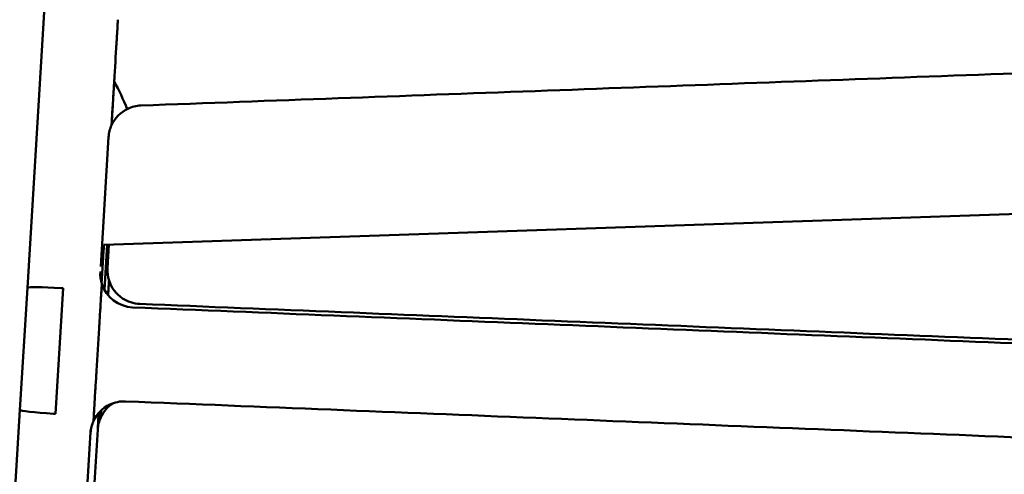
# Model space of a CAD drawing. Units: millimetres. Extents: x 0 to 420, y 0 to 273.
# Drawn here: x 280 to 324, y 92 to 112 of the extents above; entities that cross this region are included whole.
import ezdxf

# ---------------------------------------------------------------- set-up
doc = ezdxf.new("R2010")
doc.units = ezdxf.units.MM
doc.header["$LTSCALE"] = 0.75
doc.layers.add('FD_Dimensions', color=7, linetype='Continuous', lineweight=25)
doc.layers.add('Visible', color=7, linetype='Continuous', lineweight=50)
doc.styles.get("Standard").update_dxf_attribs({"font": 'arial.ttf'})
doc.dimstyles.new('Dim-ISO-25', dxfattribs={"dimtxt": 3.5, "dimasz": 3.5, "dimexe": 2.1, "dimexo": 2.1, "dimgap": 1.4, "dimtad": 1, "dimzin": 12, "dimdsep": 46, "dimtxsty": 'Standard', "dimcen": 0, "dimazin": 3, "dimtp": 0.1, "dimtm": 0.1, "dimtfac": 0.714286, "dimtmove": 0, "dimatfit": 3, "dimfxl": 1, "dimtzin": 12, "dimarcsym": 0})

# ---------------------------------------------------------------- blocks, each defined once
blk = doc.blocks.new('*D20')
at = {"layer": 'Defpoints', "color": 0, "transparency": 16777216}
for p in [(304.189164, 132.650206), (334.635949, 69.967594), (355.635949, 69.967594)]:
    blk.add_point(p, dxfattribs=at)
at = {"layer": 'FD_Dimensions', "color": 0, "lineweight": -2, "transparency": 16777216}
for p, q in [((306.289164, 132.650206), (357.735949, 132.650206)), ((355.635949, 129.150206), (355.635949, 73.467594)), ((336.735949, 69.967594), (357.735949, 69.967594))]:
    blk.add_line(p, q, dxfattribs=at)
at = {"layer": 'FD_Dimensions', "color": 0, "transparency": 16777216}
for points in [[(355.052615, 129.150206), (356.219282, 129.150206), (355.635949, 132.650206)], [(355.052615, 73.467594), (356.219282, 73.467594), (355.635949, 69.967594)]]:
    blk.add_solid(points, dxfattribs=at)
at = {"layer": 'FD_Dimensions', "color": 0, "transparency": 16777216, "insert": (352.448943, 101.3089), "char_height": 3.5, "attachment_point": 5, "rotation": 90}
blk.add_mtext('680', dxfattribs=at)

msp = doc.modelspace()

# ---------------------------------------------------------------- linework, layer by layer
at = {"layer": 'Visible', "extrusion": (1, -2e-16, 2.966e-13)}
for p, q in [((280.2987, 100.4664), (282.5123, 136.7538)), ((284.047, 107.7137), (284.0473, 107.7138)), ((284.0473, 107.7138), (284.047, 107.7137)), ((283.5631, 101.4177), (283.9155, 107.1945)), ((331.0597, 103.995), (283.7063, 102.3803)), ((283.7266, 100.3821), (283.8469, 102.3851)), ((283.8678, 101.3385), (283.9316, 102.3879)), ((279.9669, 95.0261), (280.2987, 100.4664)), ((281.5564, 94.8488), (281.8978, 100.446)), ((281.8978, 100.446), (281.5564, 94.8488)), ((281.8978, 100.446), (281.798, 100.4521)), ((281.8978, 100.446), (281.798, 100.4521)), ((283.6159, 100.6432), (283.6156, 100.6431)), ((283.6159, 100.6432), (283.6156, 100.6431)), ((283.9349, 100.7948), (283.9346, 100.7946)), ((283.9349, 100.7948), (283.9346, 100.7946)), ((278.4922, 70.8514), (279.9669, 95.0261)), ((281.5564, 94.8488), (281.4565, 94.8549)), ((281.5564, 94.8488), (281.4565, 94.8549)), ((283.5628, 94.6832), (283.5632, 94.6834)), ((283.5628, 94.6832), (283.5632, 94.6834)), ((283.2429, 94.5312), (283.2432, 94.5314)), ((283.2429, 94.5312), (283.2432, 94.5314)), ((281.6896, 70.6584), (283.1155, 94.033)), ((282.0113, 70.8113), (283.4307, 94.1522))]:
    msp.add_line(p, q, dxfattribs=at)
at = {"layer": 'Visible', "extrusion": (0, -2e-16, -1)}
for centre, radius, start, end in [((-274.3599, 104.3347), 11.159, 151.44507, 158.45942), ((-285.4124, 107.0908), 1.5006, 24.53296, 64.57275), ((-285.4119, 107.0909), 1.5002, 64.58825, 87.89266), ((-285.3649, 101.2474), 1.4999, 342.4339, 3.47959), ((-285.0463, 101.0954), 1.5001, 342.45675, 3.394), ((-285.0459, 101.0953), 1.4997, 272.33583, 342.45762), ((-285.3653, 101.2476), 1.5003, 303.5669, 342.4333), ((-285.3653, 101.2476), 1.5003, 272.33805, 303.56898), ((-284.6083, 93.9084), 1.5005, 24.53222, 64.57256), ((-284.9274, 94.0612), 1.4995, 24.51765, 57.80607), ((-284.6078, 93.9086), 1.5001, 64.58802, 92.31133), ((-284.9275, 94.0611), 1.4996, 3.47971, 24.51736), ((-284.6082, 93.9084), 1.5004, 3.5984, 24.53269)]:
    msp.add_arc(centre, radius, start, end, dxfattribs=at)
at = {"layer": 'Visible'}
for centre, major_axis, ratio, start_param, end_param in [((285.4281, 107.0866), (-1.4643, 0.3956), 0.9945307, -0.1634378, 0.1999618), ((281.7959, 100.3751), (-1.4972, 0.0913), 0.0513546, -1.5690138, 0), ((281.7959, 100.3751), (-1.4972, 0.0913), 0.0513546, -1.5690138, 0)]:
    msp.add_ellipse(centre, major_axis=major_axis, ratio=ratio, start_param=start_param, end_param=end_param, dxfattribs=at)
at = {"layer": 'Visible', "extrusion": (0, -1e-15, -1)}
msp.add_ellipse((281.4641, 94.935), major_axis=(-1.4972, 0.091), ratio=0.0536108, start_param=-1.5690038, end_param=0.0000101, dxfattribs=at)
msp.add_ellipse((281.4641, 94.935), major_axis=(-1.4972, 0.091), ratio=0.0536108, start_param=-1.5690038, end_param=0.0000101, dxfattribs=at)
at = {"layer": 'Visible', "extrusion": (-0.000137149, 8.36611e-06, 1)}
msp.add_open_spline([(284.331, 112.4149), (284.3138, 112.1321), (284.2965, 111.8493), (284.2453, 111.0086), (284.2112, 110.4508), (284.1772, 109.893)], degree=3, knots=[-2.6264593, -2.6264593, -2.6264593, -2.6264593, -1.7752237, -1.7752237, -0.0964568, -0.0964568, -0.0964568, -0.0964568], dxfattribs=at)
at = {"layer": 'Visible', "extrusion": (-0.000138181, 8.42902e-06, 1)}
msp.add_open_spline([(284.1772, 109.893), (284.2117, 110.4593), (284.2463, 111.0256), (284.2976, 111.8662), (284.3143, 112.1406), (284.331, 112.4149)], degree=3, knots=[-3.4539908, -3.4539908, -3.4539908, -3.4539908, -1.7496672, -1.7496672, -0.9239883, -0.9239883, -0.9239883, -0.9239883], dxfattribs=at)
at = {"layer": 'Visible', "extrusion": (5.86523e-08, -1.59436e-06, -1)}
msp.add_open_spline([(329.2149, 110.2036), (326.291, 110.096), (323.3672, 109.9884), (317.5194, 109.7733), (314.5955, 109.6658), (308.7478, 109.4506), (305.8239, 109.3431), (299.9761, 109.128), (297.0523, 109.0204), (291.2045, 108.8053), (288.2806, 108.6977), (285.3568, 108.5901)], degree=3, knots=[0, 0, 0, 0, 8.778468, 8.778468, 17.556936, 17.556936, 26.3354039, 26.3354039, 35.1138719, 35.1138719, 43.8923399, 43.8923399, 43.8923399, 43.8923399], dxfattribs=at)
at = {"layer": 'Visible'}
for points, knots in [([(284.1636, 109.6699), (284.1493, 109.435), (284.1354, 109.2048), (284.1101, 108.7846), (284.0986, 108.5923), (284.0764, 108.2199), (284.0663, 108.0497), (284.0525, 107.8153), (284.0496, 107.7634), (284.0473, 107.722), (284.0469, 107.7136), (284.047, 107.7137)], [-1.2460021, -1.2460021, -1.2460021, -1.2460021, -0.9702114, -0.9702114, -0.7169399, -0.7169399, -0.4335638, -0.4335638, -0.1656941, -0.1656941, 0, 0, 0, 0]), ([(284.047, 107.7137), (284.0469, 107.7136), (284.0472, 107.7194), (284.0486, 107.7466), (284.0501, 107.7731), (284.0571, 107.8938), (284.0656, 108.038), (284.0847, 108.3596), (284.1001, 108.6176), (284.1329, 109.1639), (284.1481, 109.4141), (284.1636, 109.6699)], [-2.9699935, -2.9699935, -2.9699935, -2.9699935, -2.7853243, -2.7853243, -2.5204688, -2.5204688, -1.7856472, -1.7856472, -0.7739777, -0.7739777, -0.0036122, -0.0036122, -0.0036122, -0.0036122]), ([(283.9148, 107.185), (283.9148, 107.1847), (283.9148, 107.1844), (283.9147, 107.1835), (283.9147, 107.1829), (283.9147, 107.1824)], [2.6689629287, 2.6689629287, 2.6689629287, 2.6689629287, 2.6703067206, 2.6703067206, 2.6725601754, 2.6725601754, 2.6725601754, 2.6725601754]), ([(283.7064, 102.3802), (283.692, 102.1473), (283.677, 101.9028), (283.6424, 101.3355), (283.6222, 101.0039), (283.603, 100.6865)], [0.2596404, 0.2596404, 0.2596404, 0.2596404, 1.0029571, 1.0029571, 1.9760726, 1.9760726, 1.9760726, 1.9760726]), ([(283.7649, 101.0256), (283.8001, 101.0926), (283.8309, 101.1432), (283.8566, 101.2268), (283.8604, 101.2501), (283.8635, 101.2803), (283.8644, 101.2903), (283.8652, 101.3026), (283.8653, 101.3043), (283.8654, 101.3061)], [-5.33036867, -5.33036867, -5.33036867, -5.33036867, -4.85404155, -4.85404155, -4.62783364, -4.62783364, -4.5432388, -4.5432388, -4.5302787, -4.5302787, -4.5302787, -4.5302787]), ([(283.8674, 101.3382), (283.8674, 101.3376), (283.8673, 101.3371), (283.8667, 101.3264), (283.866, 101.3162), (283.8654, 101.3061)], [-0.00228332, -0.00228332, -0.00228332, -0.00228332, 0, 0, 0.040877251, 0.040877251, 0.040877251, 0.040877251]), ([(283.549, 101.1869), (283.5489, 101.1863), (283.5489, 101.1858), (283.5488, 101.1849), (283.5488, 101.1845), (283.5488, 101.1842)], [-0.0022833199, -0.0022833199, -0.0022833199, -0.0022833199, 0, 0, 0.0013376558, 0.0013376558, 0.0013376558, 0.0013376558]), ([(283.6156, 100.6431), (283.6155, 100.643), (283.6152, 100.6394), (283.6141, 100.6234), (283.6131, 100.6087), (283.6072, 100.5177), (283.5983, 100.3768), (283.5796, 100.0792), (283.5652, 99.8491), (283.5336, 99.3384), (283.5185, 99.0934), (283.5029, 98.8378)], [-2.8743257, -2.8743257, -2.8743257, -2.8743257, -2.72937, -2.72937, -2.5355391, -2.5355391, -1.7564817, -1.7564817, -0.7811842, -0.7811842, -0.0017538, -0.0017538, -0.0017538, -0.0017538]), ([(283.6156, 100.6431), (283.6155, 100.643), (283.6152, 100.6394), (283.6141, 100.6234), (283.6131, 100.6087), (283.6079, 100.5281), (283.6007, 100.4156), (283.5936, 100.3015)], [-2.8743257, -2.8743257, -2.8743257, -2.8743257, -2.72937, -2.72937, -2.5355391, -2.5355391, -1.8677252, -1.8677252, -1.8677252, -1.8677252]), ([(283.9346, 100.7946), (283.9345, 100.7946), (283.9337, 100.784), (283.9309, 100.7417), (283.9282, 100.7002), (283.9158, 100.5047), (283.9051, 100.3325), (283.8928, 100.1363)], [-3.7575936, -3.7575936, -3.7575936, -3.7575936, -3.2386605, -3.2386605, -2.6275627, -2.6275627, -1.7313408, -1.7313408, -1.7313408, -1.7313408]), ([(283.9346, 100.7946), (283.9345, 100.7946), (283.9337, 100.784), (283.9309, 100.7417), (283.9282, 100.7002), (283.9189, 100.5537), (283.9135, 100.4678), (283.9074, 100.3693)], [-3.7575936, -3.7575936, -3.7575936, -3.7575936, -3.2386605, -3.2386605, -2.6275627, -2.6275627, -2.109324, -2.109324, -2.109324, -2.109324]), ([(283.5936, 100.3015), (283.5924, 100.2825), (283.5912, 100.2635), (283.5796, 100.0792), (283.5652, 99.8491), (283.5336, 99.3384), (283.5185, 99.0934), (283.5029, 98.8378)], [-1.8677252, -1.8677252, -1.8677252, -1.8677252, -1.7564817, -1.7564817, -0.7811842, -0.7811842, -0.0017538, -0.0017538, -0.0017538, -0.0017538]), ([(329.784, 97.7687), (326.7974, 97.8906), (323.8108, 98.0125), (317.8375, 98.2562), (314.8509, 98.3781), (308.8777, 98.6218), (305.8911, 98.7437), (299.9178, 98.9875), (296.9312, 99.1093), (290.958, 99.3531), (287.9714, 99.475), (284.9848, 99.5968)], [0, 0, 0, 0, 8.9673879, 8.9673879, 17.9347759, 17.9347759, 26.9021638, 26.9021638, 35.8695517, 35.8695517, 44.8369396, 44.8369396, 44.8369396, 44.8369396]), ([(330.1024, 97.92), (327.1158, 98.0419), (324.1292, 98.1638), (318.1561, 98.4076), (315.1696, 98.5295), (309.1965, 98.7733), (306.2099, 98.8952), (300.2368, 99.139), (297.2503, 99.2609), (291.2772, 99.5047), (288.2906, 99.6266), (285.3041, 99.7485)], [0, 0, 0, 0, 8.9673879, 8.9673879, 17.9347759, 17.9347759, 26.9021638, 26.9021638, 35.8695517, 35.8695517, 44.8369397, 44.8369397, 44.8369397, 44.8369397]), ([(283.4891, 98.6133), (283.4696, 98.2932), (283.4501, 97.9732), (283.4115, 97.3407), (283.3925, 97.0283), (283.3734, 96.7158)], [-4.6336118, -4.6336118, -4.6336118, -4.6336118, -3.6703473, -3.6703473, -2.7300782, -2.7300782, -2.7300782, -2.7300782]), ([(283.4891, 98.6133), (283.4696, 98.2932), (283.4501, 97.9732), (283.4115, 97.3407), (283.3925, 97.0283), (283.3734, 96.7158)], [-4.6336118, -4.6336118, -4.6336118, -4.6336118, -3.6703473, -3.6703473, -2.7300782, -2.7300782, -2.7300782, -2.7300782]), ([(283.3596, 96.4896), (283.3453, 96.254), (283.3313, 96.023), (283.306, 95.6022), (283.2945, 95.4099), (283.2723, 95.0375), (283.2622, 94.8672), (283.2484, 94.6329), (283.2455, 94.581), (283.2432, 94.5396), (283.2428, 94.5312), (283.2429, 94.5312)], [-1.246855, -1.246855, -1.246855, -1.246855, -0.9702114, -0.9702114, -0.7169399, -0.7169399, -0.4335638, -0.4335638, -0.1656941, -0.1656941, 0, 0, 0, 0]), ([(283.3596, 96.4896), (283.3453, 96.254), (283.3313, 96.023), (283.306, 95.6022), (283.2945, 95.4099), (283.2738, 95.0633), (283.2649, 94.9124), (283.258, 94.7967)], [-1.24685499, -1.24685499, -1.24685499, -1.24685499, -0.97021142, -0.97021142, -0.71693986, -0.71693986, -0.47078196, -0.47078196, -0.47078196, -0.47078196]), ([(283.258, 94.7967), (283.257, 94.7793), (283.256, 94.7626), (283.2484, 94.6329), (283.2455, 94.581), (283.2432, 94.5396), (283.2428, 94.5312), (283.2429, 94.5312)], [-0.47078196, -0.47078196, -0.47078196, -0.47078196, -0.43356382, -0.43356382, -0.16569414, -0.16569414, 0, 0, 0, 0]), ([(283.474, 94.8907), (283.4585, 94.6294), (283.4444, 94.3908), (283.4304, 94.153), (283.4304, 94.1524), (283.4304, 94.1518)], [1.70984101, 1.70984101, 1.70984101, 1.70984101, 2.65886829, 2.65886829, 2.66109248, 2.66109248, 2.66109248, 2.66109248]), ([(283.5811, 95.0022), (283.5781, 94.9527), (283.5756, 94.9086), (283.5703, 94.8186), (283.5669, 94.7589), (283.5633, 94.6948), (283.5627, 94.6832), (283.5628, 94.6832)], [-0.68533815, -0.68533815, -0.68533815, -0.68533815, -0.47744192, -0.47744192, -0.1955298, -0.1955298, 0, 0, 0, 0]), ([(283.5811, 95.0022), (283.5781, 94.9527), (283.5756, 94.9086), (283.5703, 94.8186), (283.5669, 94.7589), (283.5633, 94.6948), (283.5627, 94.6832), (283.5628, 94.6832)], [-0.68533836, -0.68533836, -0.68533836, -0.68533836, -0.47744192, -0.47744192, -0.1955298, -0.1955298, 0, 0, 0, 0]), ([(283.1107, 94.0026), (283.1107, 94.0023), (283.1107, 94.0019), (283.1106, 94.001), (283.1106, 94.0005), (283.1106, 93.9999)], [2.6575391604, 2.6575391604, 2.6575391604, 2.6575391604, 2.6588682948, 2.6588682948, 2.6610924765, 2.6610924765, 2.6610924765, 2.6610924765])]:
    msp.add_open_spline(points, degree=3, knots=knots, dxfattribs=at)
for points in [[(284.1772, 109.893), (284.1727, 109.8187), (284.1681, 109.7442), (284.1636, 109.6699)], [(284.1636, 109.6699), (284.1681, 109.7442), (284.1727, 109.8187), (284.1772, 109.893)], [(284.0473, 107.7138), (284.0473, 107.7138), (284.0473, 107.7139), (284.0473, 107.7139)], [(284.0473, 107.7139), (284.0473, 107.7139), (284.0473, 107.7138), (284.0473, 107.7138)], [(283.9074, 100.3693), (283.9029, 100.2975), (283.898, 100.219), (283.8928, 100.1363)], [(283.5029, 98.8378), (283.4983, 98.7635), (283.4937, 98.6886), (283.4891, 98.6133)], [(283.5029, 98.8378), (283.4983, 98.7635), (283.4937, 98.6886), (283.4891, 98.6133)], [(283.3734, 96.7158), (283.3688, 96.6405), (283.3642, 96.5649), (283.3596, 96.4896)], [(283.3734, 96.7158), (283.3688, 96.6405), (283.3642, 96.5649), (283.3596, 96.4896)], [(283.5632, 94.6834), (283.5632, 94.6834), (283.5632, 94.6834), (283.5632, 94.6834)], [(283.5632, 94.6834), (283.5632, 94.6834), (283.5632, 94.6834), (283.5632, 94.6834)], [(283.2432, 94.5314), (283.2432, 94.5314), (283.2432, 94.5314), (283.2432, 94.5314)], [(283.2432, 94.5314), (283.2432, 94.5314), (283.2432, 94.5314), (283.2432, 94.5314)], [(283.1191, 94.0921), (283.1179, 94.0724), (283.1167, 94.0527), (283.1155, 94.033)]]:
    msp.add_open_spline(points, degree=3, dxfattribs=at)
at = {"layer": 'Visible', "extrusion": (-2.52094e-08, -6.2438e-07, -1)}
msp.add_open_spline([(330.3454, 93.5633), (327.3003, 93.6862), (324.2551, 93.8091), (318.1649, 94.055), (315.1197, 94.178), (309.0294, 94.4239), (305.9843, 94.5468), (299.894, 94.7927), (296.8488, 94.9157), (290.7585, 95.1616), (287.7134, 95.2845), (284.6683, 95.4075)], degree=3, knots=[0, 0, 0, 0, 9.1429452, 9.1429452, 18.2858905, 18.2858905, 27.4288357, 27.4288357, 36.571781, 36.571781, 45.7147262, 45.7147262, 45.7147262, 45.7147262], dxfattribs=at)

# ---------------------------------------------------------------- dimensions: what is measured, and where the dimension line sits
at = {"layer": 'FD_Dimensions'}
dim = msp.add_linear_dim(base=(355.6359, 69.9676), p1=(304.1892, 132.6502), p2=(334.6359, 69.9676), angle=90, text='680', dimstyle='Dim-ISO-25', override={"dimlfac": 10, "dimclrd": 0, "dimclre": 0}, dxfattribs=at)
dim.commit()
dim.dimension.update_dxf_attribs({"geometry": '*D20', "text_midpoint": (352.4489, 101.3089)})

doc.saveas('drawing.dxf')
